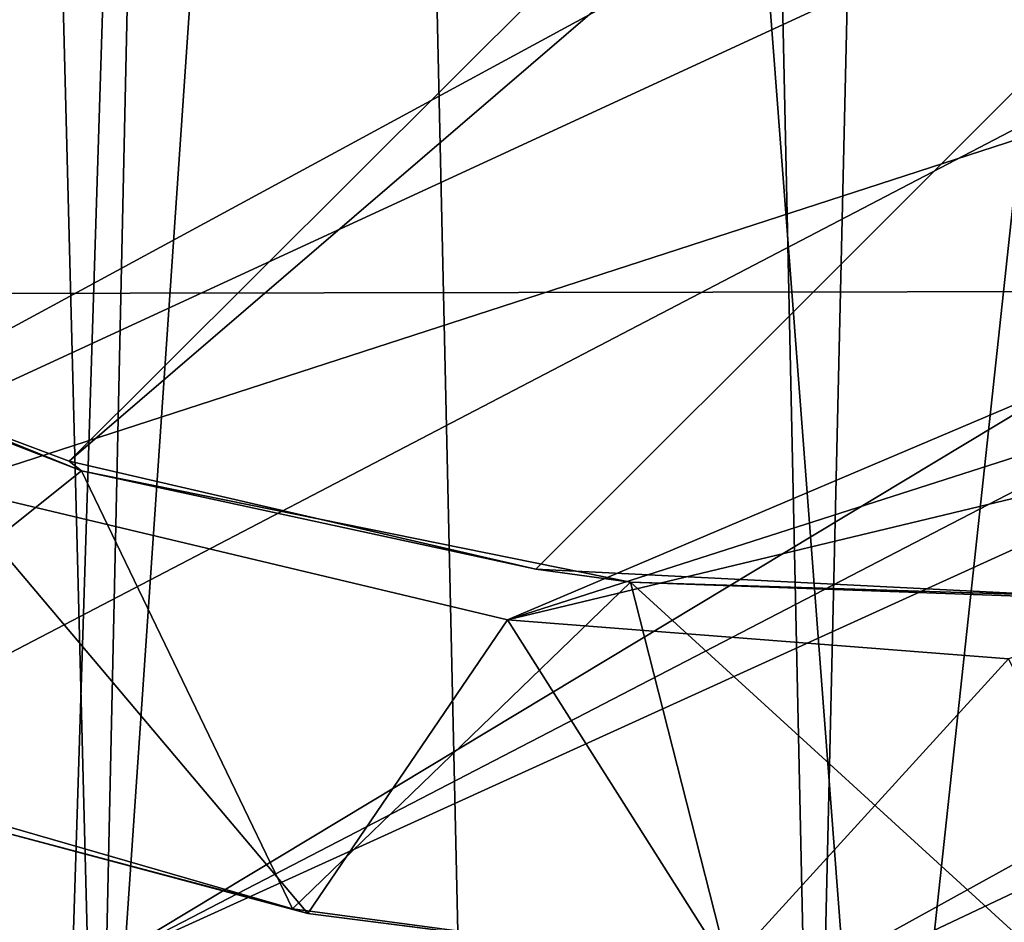
# Model space of a CAD drawing. Units: inches. Extents: x -0.473 to 0.473, y -0.465 to 0.48.
# Drawn here: x -0.116 to 0.001, y -0.403 to -0.297 of the extents above; entities that cross this region are included whole.
import ezdxf

# ---------------------------------------------------------------- set-up
doc = ezdxf.new("R2010")
doc.units = ezdxf.units.IN
doc.layers.get('0').update_dxf_attribs({"true_color": 0xc2ced6})

msp = doc.modelspace()

# ---------------------------------------------------------------- linework, layer by layer
for points in [[(0, 0.48032), (-0.04245, 0.47841), (-0.02195, -0.46447), (0, 0.48032)], [(-0.02195, -0.46447), (0.05956, -0.4615), (0, 0.48032), (-0.02195, -0.46447)], [(-0.10629, -0.45324), (-0.02195, -0.46447), (-0.04245, 0.47841), (-0.10629, -0.45324)], [(-0.10629, -0.45324), (-0.04245, 0.47841), (-0.08597, 0.47243), (-0.10629, -0.45324)], [(-0.10629, -0.45324), (-0.08597, 0.47243), (-0.12999, 0.46208), (-0.10629, -0.45324)], [(-0.10309, 0.46962), (-0.33141, -0.32961), (0.33237, -0.32847), (-0.10309, 0.46962)], [(-0.19346, -0.42401), (-0.10629, -0.45324), (-0.12999, 0.46208), (-0.19346, -0.42401)], [(-0.11065, -0.45143), (-0.15749, -0.43754), (-0.08268, 0.43286), (-0.11065, -0.45143)], [(-0.06262, -0.4604), (-0.11065, -0.45143), (-0.08268, 0.43286), (-0.06262, -0.4604)], [(-0.01418, -0.46435), (-0.08268, 0.43286), (0.08268, 0.43286), (-0.01418, -0.46435)], [(-0.06262, -0.4604), (-0.08268, 0.43286), (-0.01418, -0.46435), (-0.06262, -0.4604)], [(0.08268, 0.43286), (0.03389, -0.46335), (-0.01418, -0.46435), (0.08268, 0.43286)], [(0.35982, 0.11866), (-0.15993, -0.33013), (-0.10969, -0.34903), (0.35982, 0.11866)], [(0.35982, 0.11866), (-0.10969, -0.34903), (0.37182, 0.06422), (0.35982, 0.11866)], [(0.37182, 0.06422), (-0.10969, -0.34903), (-0.05469, -0.36174), (0.37182, 0.06422)], [(0.37182, 0.06422), (-0.05469, -0.36174), (0.02415, -0.36571), (0.37182, 0.06422)], [(0.42669, -0.03898), (-0.19378, -0.37521), (-0.23991, -0.34848), (0.42669, -0.03898)], [(0.42669, -0.03898), (0.4176, -0.0931), (-0.19378, -0.37521), (0.42669, -0.03898)], [(-0.15595, -0.39209), (-0.19378, -0.37521), (0.4176, -0.0931), (-0.15595, -0.39209)], [(-0.10601, -0.40835), (-0.15595, -0.39209), (0.4176, -0.0931), (-0.10601, -0.40835)], [(-0.10601, -0.40835), (0.4176, -0.0931), (0.40102, -0.14566), (-0.10601, -0.40835)], [(0.38308, -0.18591), (-0.10601, -0.40835), (0.40102, -0.14566), (0.38308, -0.18591)], [(-0.04074, -0.41989), (-0.10601, -0.40835), (0.38308, -0.18591), (-0.04074, -0.41989)], [(0.38308, -0.18591), (0.35636, -0.23204), (-0.04074, -0.41989), (0.38308, -0.18591)], [(0.31408, -0.20985), (-0.12404, -0.352), (-0.20887, -0.31167), (0.31408, -0.20985)], [(-0.12404, -0.352), (0.31408, -0.20985), (-0.05803, -0.36769), (-0.12404, -0.352)], [(0.31408, -0.20985), (0.26694, -0.2635), (-0.05803, -0.36769), (0.31408, -0.20985)], [(0.02492, -0.42089), (-0.04074, -0.41989), (0.35636, -0.23204), (0.02492, -0.42089)], [(0.22335, -0.30018), (-0.05803, -0.36769), (0.26694, -0.2635), (0.22335, -0.30018)], [(0.22335, -0.30018), (0.00102, -0.3723), (-0.05803, -0.36769), (0.22335, -0.30018)], [(-0.15993, -0.33013), (-0.16716, -0.32634), (-0.1082, -0.35015), (-0.15993, -0.33013)], [(-0.14905, -0.38279), (-0.1082, -0.35015), (-0.16716, -0.32634), (-0.14905, -0.38279)], [(0.33237, -0.32847), (-0.33141, -0.32961), (-0.03775, -0.46381), (0.33237, -0.32847)], [(-0.1082, -0.35015), (-0.10969, -0.34903), (-0.15993, -0.33013), (-0.1082, -0.35015)], [(-0.05469, -0.36174), (-0.10969, -0.34903), (-0.1082, -0.35015), (-0.05469, -0.36174)], [(-0.1082, -0.35015), (-0.14905, -0.38279), (-0.08337, -0.40175), (-0.1082, -0.35015)], [(-0.1082, -0.35015), (-0.04352, -0.36326), (-0.05469, -0.36174), (-0.1082, -0.35015)], [(-0.08337, -0.40175), (-0.04352, -0.36326), (-0.1082, -0.35015), (-0.08337, -0.40175)], [(-0.08154, -0.40228), (-0.1265, -0.39033), (-0.12404, -0.352), (-0.08154, -0.40228)], [(-0.12404, -0.352), (-0.05803, -0.36769), (-0.08154, -0.40228), (-0.12404, -0.352)], [(0.02415, -0.36571), (-0.05469, -0.36174), (-0.04352, -0.36326), (0.02415, -0.36571)], [(-0.08337, -0.40175), (-0.03199, -0.40861), (-0.04352, -0.36326), (-0.08337, -0.40175)], [(-0.04352, -0.36326), (0.01686, -0.36515), (0.02415, -0.36571), (-0.04352, -0.36326)], [(0.00758, -0.4099), (0.01686, -0.36515), (-0.04352, -0.36326), (0.00758, -0.4099)], [(-0.04352, -0.36326), (-0.03199, -0.40861), (0.00758, -0.4099), (-0.04352, -0.36326)], [(-0.03209, -0.4086), (-0.08154, -0.40228), (-0.05803, -0.36769), (-0.03209, -0.4086)], [(-0.03209, -0.4086), (-0.05803, -0.36769), (0.00102, -0.3723), (-0.03209, -0.4086)], [(0.00102, -0.3723), (0.01953, -0.40972), (-0.03209, -0.4086), (0.00102, -0.3723)], [(-0.08337, -0.40175), (-0.14905, -0.38279), (-0.1265, -0.39033), (-0.08337, -0.40175)], [(-0.1265, -0.39033), (-0.08154, -0.40228), (-0.08337, -0.40175), (-0.1265, -0.39033)], [(-0.03199, -0.40861), (-0.08337, -0.40175), (-0.08154, -0.40228), (-0.03199, -0.40861)], [(-0.08154, -0.40228), (-0.03209, -0.4086), (-0.03199, -0.40861), (-0.08154, -0.40228)]]:
    msp.add_lwpolyline(points)

doc.saveas('drawing.dxf')
